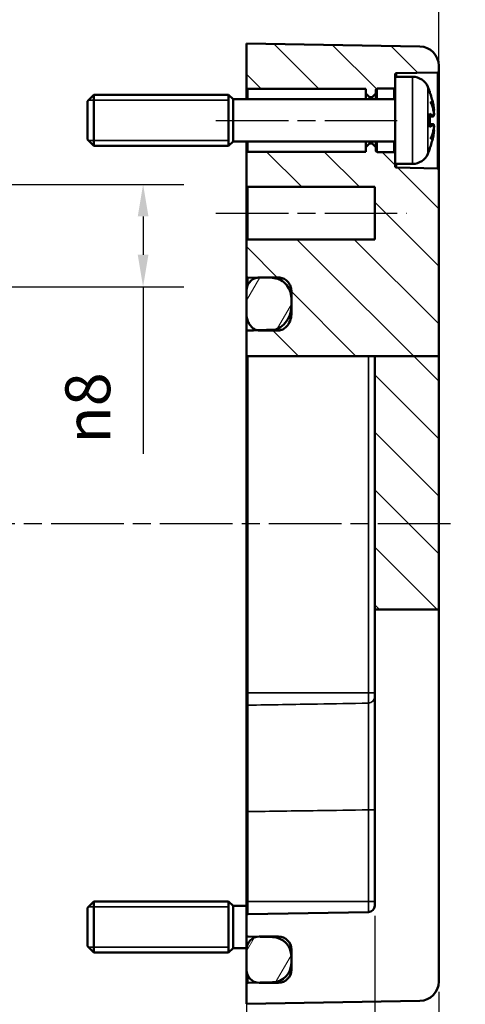
# Model space of a CAD drawing. Units: millimetres. Extents: x 0 to 420, y 0 to 297.
# Drawn here: x 317 to 352, y 145 to 221 of the extents above; entities that cross this region are included whole.
import ezdxf

# ---------------------------------------------------------------- set-up
doc = ezdxf.new("R2010")
doc.units = ezdxf.units.MM
doc.linetypes.add('CHAIN', pattern=[0.3543, 0.2362, -0.0295, 0.0591, -0.0295])
for name, color, linetype, lineweight in [('Bemaßung (ISO)', 7, 'Continuous', 25), ('Mittellinie (ISO)', 7, 'Continuous', 25), ('Schraffur (ISO)', 7, 'Continuous', 18), ('Sichtbar (ISO)', 7, 'Continuous', 50), ('Sichtbar schmal (ISO)', 7, 'Continuous', 35)]:
    doc.layers.add(name, color=color, linetype=linetype, lineweight=lineweight)
doc.styles.add('Notiztext (DIN)', font='isocpeur.ttf')
doc.dimstyles.new('Standard (DIN)', dxfattribs={"dimtxt": 3.5, "dimasz": 2.5, "dimexe": 3.175, "dimexo": 0.8, "dimgap": 0.8, "dimtad": 1, "dimrnd": 1e-08, "dimzin": 0, "dimtxsty": 'Notiztext (DIN)', "dimcen": 0.09, "dimdle": 10, "dimclrd": 256, "dimclre": 256, "dimclrt": 256, "dimadec": 0, "dimazin": 0, "dimtfac": 1, "dimtmove": 0, "dimatfit": 3, "dimfxl": 1, "dimtolj": 1, "dimtzin": 0, "dimlwd": -1, "dimlwe": -1, "dimarcsym": 0})

# ---------------------------------------------------------------- blocks, each defined once
blk = doc.blocks.new('*D22')
at = {"layer": 'Bemaßung (ISO)', "transparency": 16777216}
for p, q in [((345.138, 151.412), (345.138, 126.87)), ((350.138, 145.482), (350.138, 126.87)), ((342.638, 130.045), (340.138, 130.045)), ((345.138, 130.045), (350.138, 130.045)), ((352.638, 130.045), (364.35, 130.045))]:
    blk.add_line(p, q, dxfattribs=at)
for points in [[(342.638, 130.461), (342.638, 129.628), (345.138, 130.045)], [(352.638, 130.461), (352.638, 129.628), (350.138, 130.045)]]:
    blk.add_solid(points, dxfattribs=at)
at = {"layer": 'Defpoints', "color": 0, "transparency": 16777216}
for p in [(345.138, 152.212), (350.138, 146.282), (350.138, 130.045)]:
    blk.add_point(p, dxfattribs=at)
at = {"layer": 'Bemaßung (ISO)', "transparency": 16777216, "insert": (359, 135.045), "char_height": 3.5, "attachment_point": 1, "style": 'Notiztext (DIN)'}
blk.add_mtext('\\A1;(5)', dxfattribs=at)
blk = doc.blocks.new('*D26')
at = {"layer": 'Bemaßung (ISO)', "transparency": 16777216}
for p, q in [((335.138, 151.746), (335.138, 117.655)), ((345.138, 151.412), (345.138, 117.655)), ((337.638, 120.83), (342.638, 120.83))]:
    blk.add_line(p, q, dxfattribs=at)
for points in [[(337.638, 121.247), (337.638, 120.413), (335.138, 120.83)], [(342.638, 121.247), (342.638, 120.413), (345.138, 120.83)]]:
    blk.add_solid(points, dxfattribs=at)
at = {"layer": 'Defpoints', "color": 0, "transparency": 16777216}
for p in [(335.138, 152.546), (345.138, 152.212), (345.138, 120.83)]:
    blk.add_point(p, dxfattribs=at)
at = {"layer": 'Bemaßung (ISO)', "transparency": 16777216, "insert": (338.388, 125.13), "char_height": 3.5, "attachment_point": 1, "style": 'Notiztext (DIN)'}
blk.add_mtext('\\A1;10', dxfattribs=at)
blk = doc.blocks.new('*D27')
at = {"layer": 'Bemaßung (ISO)', "transparency": 16777216}
for p, q in [((345.138, 151.412), (345.138, 99.446)), ((279.138, 149.366), (279.138, 99.446)), ((342.638, 102.621), (281.638, 102.621))]:
    blk.add_line(p, q, dxfattribs=at)
for points in [[(281.638, 103.038), (281.638, 102.205), (279.138, 102.621)], [(342.638, 103.038), (342.638, 102.205), (345.138, 102.621)]]:
    blk.add_solid(points, dxfattribs=at)
at = {"layer": 'Defpoints', "color": 0, "transparency": 16777216}
for p in [(345.138, 152.212), (279.138, 150.166), (279.138, 102.621)]:
    blk.add_point(p, dxfattribs=at)
at = {"layer": 'Bemaßung (ISO)', "transparency": 16777216, "insert": (290.213, 107.621), "char_height": 3.5, "attachment_point": 1, "style": 'Notiztext (DIN)'}
blk.add_mtext('\\A1;46{ (max. Einbauhöhe)}', dxfattribs=at)
blk = doc.blocks.new('*D31')
at = {"layer": 'Bemaßung (ISO)', "transparency": 16777216}
for p, q in [((273.638, 200.346), (273.638, 262.721)), ((350.138, 210.498), (350.138, 262.721)), ((276.138, 259.546), (347.638, 259.546))]:
    blk.add_line(p, q, dxfattribs=at)
for points in [[(276.138, 259.963), (276.138, 259.13), (273.638, 259.546)], [(347.638, 259.963), (347.638, 259.13), (350.138, 259.546)]]:
    blk.add_solid(points, dxfattribs=at)
at = {"layer": 'Defpoints', "color": 0, "transparency": 16777216}
for p in [(350.138, 259.546), (350.138, 209.698), (273.638, 199.546)]:
    blk.add_point(p, dxfattribs=at)
at = {"layer": 'Bemaßung (ISO)', "transparency": 16777216, "insert": (307.95, 264.546), "char_height": 3.5, "attachment_point": 1, "style": 'Notiztext (DIN)'}
blk.add_mtext('\\A1;56,5', dxfattribs=at)
blk = doc.blocks.new('*D33')
at = {"layer": 'Bemaßung (ISO)', "transparency": 16777216}
for p, q in [((315.64, 208.544), (330.247, 208.544)), ((327.072, 206.044), (327.072, 203.048)), ((315.755, 200.548), (330.247, 200.548)), ((327.072, 200.548), (327.072, 187.505))]:
    blk.add_line(p, q, dxfattribs=at)
for points in [[(326.655, 206.044), (327.489, 206.044), (327.072, 208.544)], [(326.655, 203.048), (327.489, 203.048), (327.072, 200.548)]]:
    blk.add_solid(points, dxfattribs=at)
at = {"layer": 'Defpoints', "color": 0, "transparency": 16777216}
for p in [(314.84, 208.544), (314.955, 200.548), (327.072, 200.548)]:
    blk.add_point(p, dxfattribs=at)
at = {"layer": 'Bemaßung (ISO)', "transparency": 16777216, "insert": (321.006, 188.305), "char_height": 3.5, "attachment_point": 1, "rotation": 90, "style": 'Notiztext (DIN)'}
blk.add_mtext('\\A1;{\\fAIGDT|b0|i0;\\H3.5000;n\\fISOCPEUR|b0|i0;\\H3.5000;}8', dxfattribs=at)

msp = doc.modelspace()

# ---------------------------------------------------------------- hatches: boundary and pattern name
at = {"layer": 'Schraffur (ISO)'}
h = msp.add_hatch(dxfattribs=at)
h.set_pattern_fill('ANSI31', color=256, scale=25.4, angle=90.00021, style=0)
h.set_pattern_definition([(135.0002, (0, 0), (-2.245056, -2.245072), [])])
edge = h.paths.add_edge_path()
edge.add_line((346.738, 216.946), (346.738, 216.145))
edge.add_ellipse((346.638, 216.145), major_axis=(0.0017, -0.1), ratio=1, start_angle=0, end_angle=89, ccw=False)
edge.add_line((346.64, 216.045), (345.336, 216.022))
edge.add_ellipse((345.338, 215.922), major_axis=(-0.1, 0), ratio=1, start_angle=271, end_angle=360)
edge.add_line((345.238, 215.922), (345.238, 215.646))
edge.add_line((345.238, 215.646), (344.938, 215.346))
edge.add_line((344.938, 215.346), (344.738, 215.346))
edge.add_line((344.738, 215.346), (344.438, 215.646))
edge.add_line((344.438, 215.646), (344.438, 215.996))
edge.add_line((344.438, 215.996), (335.238, 215.996))
edge.add_ellipse((335.238, 216.096), major_axis=(-0.1, 0), ratio=1, start_angle=0, end_angle=90, ccw=False)
edge.add_line((335.138, 216.096), (335.138, 219.546))
edge.add_line((335.138, 219.546), (348.664, 219.31))
edge.add_ellipse((348.638, 217.81), major_axis=(1.5, 0), ratio=1, start_angle=0, end_angle=89, ccw=False)
edge.add_line((350.138, 217.81), (350.138, 217.395))
edge.add_ellipse((350.038, 217.395), major_axis=(0.0017, -0.1), ratio=1, start_angle=0, end_angle=89, ccw=False)
edge.add_line((350.04, 217.295), (346.836, 217.239))
edge.add_ellipse((346.838, 217.139), major_axis=(-0.1, 0), ratio=1, start_angle=271, end_angle=360)
edge.add_line((346.738, 217.139), (346.738, 216.946))
edge = h.paths.add_edge_path()
edge.add_line((346.738, 210.948), (346.738, 210.146))
edge.add_line((346.738, 210.146), (346.738, 209.954))
edge.add_ellipse((346.838, 209.954), major_axis=(-0.0017, -0.1), ratio=1, start_angle=271, end_angle=360)
edge.add_line((346.836, 209.854), (350.04, 209.798))
edge.add_ellipse((350.038, 209.698), major_axis=(0.1, 0), ratio=1, start_angle=0, end_angle=89, ccw=False)
edge.add_line((350.138, 209.698), (350.138, 195.14))
edge.add_line((350.138, 195.14), (345.138, 195.14))
edge.add_line((345.138, 195.14), (344.647, 195.14))
edge.add_line((344.647, 195.14), (335.236, 195.14))
edge.add_line((335.236, 195.14), (335.138, 195.14))
edge.add_line((335.138, 195.14), (335.138, 196.987))
edge.add_spline(control_points=[(335.138, 196.987), (335.138, 197.009), (335.141, 197.034), (335.153, 197.07), (335.162, 197.088), (335.181, 197.111), (335.193, 197.122), (335.214, 197.133), (335.226, 197.136), (335.236, 197.136)], knot_values=[0.000173, 0.000173, 0.000173, 0.000173, 0.006493, 0.006493, 0.011567, 0.011567, 0.015546, 0.015546, 0.018626, 0.018626, 0.018626, 0.018626], degree=3, periodic=0)
edge.add_line((335.236, 197.136), (335.968, 197.155))
edge.add_spline(control_points=[(335.968, 197.155), (336.561, 197.17), (337.164, 197.185)], knot_values=[0, 0, 0, 0.119041, 0.119041, 0.119041], weights=[1.000018, 1.000024, 1], degree=2, periodic=0)
edge.add_spline(control_points=[(337.164, 197.185), (337.327, 197.189), (337.511, 197.241), (337.836, 197.407), (338.022, 197.565), (338.3, 197.893), (338.434, 198.128), (338.589, 198.55), (338.638, 198.813), (338.638, 199.036)], knot_values=[0.232999, 0.232999, 0.232999, 0.232999, 0.281236, 0.281236, 0.342357, 0.342357, 0.410092, 0.410092, 0.47702, 0.47702, 0.47702, 0.47702], degree=3, periodic=0)
edge.add_line((338.638, 199.036), (338.638, 199.626))
edge.add_spline(control_points=[(338.638, 199.626), (338.638, 199.833), (338.593, 200.077), (338.444, 200.45), (338.319, 200.647), (338.054, 200.92), (337.87, 201.048), (337.54, 201.189), (337.339, 201.233), (337.164, 201.236)], knot_values=[0.002597, 0.002597, 0.002597, 0.002597, 0.06462, 0.06462, 0.122993, 0.122993, 0.178892, 0.178892, 0.230695, 0.230695, 0.230695, 0.230695], degree=3, periodic=0)
edge.add_line((337.164, 201.236), (335.968, 201.258))
edge.add_line((335.968, 201.258), (335.236, 201.271))
edge.add_spline(control_points=[(335.236, 201.271), (335.224, 201.271), (335.211, 201.274), (335.189, 201.284), (335.176, 201.292), (335.159, 201.311), (335.15, 201.324), (335.141, 201.348), (335.138, 201.363), (335.138, 201.377)], knot_values=[0.015191, 0.015191, 0.015191, 0.015191, 0.018659, 0.018659, 0.022399, 0.022399, 0.02626, 0.02626, 0.030219, 0.030219, 0.030219, 0.030219], degree=3, periodic=0)
edge.add_line((335.138, 201.377), (335.138, 204.133))
edge.add_spline(control_points=[(335.138, 204.133), (335.138, 204.148), (335.141, 204.166), (335.151, 204.194), (335.16, 204.209), (335.178, 204.229), (335.19, 204.238), (335.212, 204.249), (335.226, 204.252), (335.238, 204.252)], knot_values=[-0.032326, -0.032326, -0.032326, -0.032326, -0.027714, -0.027714, -0.023442, -0.023442, -0.019599, -0.019599, -0.016103, -0.016103, -0.016103, -0.016103], degree=3, periodic=0)
edge.add_line((335.238, 204.252), (345.138, 204.252))
edge.add_line((345.138, 204.252), (345.138, 208.341))
edge.add_line((345.138, 208.341), (335.238, 208.341))
edge.add_spline(control_points=[(335.238, 208.341), (335.226, 208.341), (335.212, 208.344), (335.19, 208.354), (335.178, 208.363), (335.16, 208.384), (335.151, 208.398), (335.141, 208.426), (335.138, 208.444), (335.138, 208.46)], knot_values=[0.016103, 0.016103, 0.016103, 0.016103, 0.019599, 0.019599, 0.023442, 0.023442, 0.027714, 0.027714, 0.032326, 0.032326, 0.032326, 0.032326], degree=3, periodic=0)
edge.add_line((335.138, 208.46), (335.138, 210.996))
edge.add_ellipse((335.238, 210.996), major_axis=(0, 0.1), ratio=1, start_angle=0, end_angle=90, ccw=False)
edge.add_line((335.238, 211.096), (344.438, 211.096))
edge.add_line((344.438, 211.096), (344.438, 211.446))
edge.add_line((344.438, 211.446), (344.738, 211.746))
edge.add_line((344.738, 211.746), (344.938, 211.746))
edge.add_line((344.938, 211.746), (345.238, 211.446))
edge.add_line((345.238, 211.446), (345.238, 211.171))
edge.add_ellipse((345.338, 211.171), major_axis=(-0.0017, -0.1), ratio=1, start_angle=271, end_angle=360)
edge.add_line((345.336, 211.071), (346.64, 211.048))
edge.add_ellipse((346.638, 210.948), major_axis=(0.1, 0), ratio=1, start_angle=0, end_angle=89, ccw=False)
h.paths.add_polyline_path([(350.138, 175.338), (350.138, 195.14), (345.138, 195.14), (345.138, 175.338)])
h = msp.add_hatch(dxfattribs=at)
h.set_pattern_fill('ANSI31', color=256, scale=25.4, angle=14.99998, style=0)
h.set_pattern_definition([(60, (0, 0), (-2.74963, 1.5875), [])])
edge = h.paths.add_edge_path()
edge.add_spline(control_points=[(336.138, 201.273), (336.081, 201.273), (336.024, 201.268), (335.968, 201.258)], knot_values=[-0.163172, -0.163172, -0.163172, -0.163172, -0.145999, -0.145999, -0.145999, -0.145999], degree=3, periodic=0)
edge.add_spline(control_points=[(335.968, 201.258), (335.906, 201.246), (335.844, 201.229), (335.663, 201.157), (335.552, 201.084), (335.358, 200.894), (335.279, 200.776), (335.167, 200.507), (335.138, 200.358), (335.138, 200.208)], knot_values=[-0.145999, -0.145999, -0.145999, -0.145999, -0.126762, -0.126762, -0.087289, -0.087289, -0.045011, -0.045011, 0, 0, 0, 0], degree=3, periodic=0)
edge.add_line((335.138, 200.208), (335.138, 198.418))
edge.add_spline(control_points=[(335.138, 198.418), (335.138, 198.293), (335.155, 198.168), (335.219, 197.926), (335.266, 197.808), (335.399, 197.57), (335.492, 197.45), (335.684, 197.283), (335.775, 197.224), (335.905, 197.173), (335.936, 197.163), (335.968, 197.155)], knot_values=[-0.178063, -0.178063, -0.178063, -0.178063, -0.140771, -0.140771, -0.103408, -0.103408, -0.059235, -0.059235, -0.027238, -0.027238, -0.017291, -0.017291, -0.017291, -0.017291], degree=3, periodic=0)
edge.add_spline(control_points=[(335.968, 197.155), (336.023, 197.141), (336.08, 197.134), (336.138, 197.134)], knot_values=[-0.017291, -0.017291, -0.017291, -0.017291, 0, 0, 0, 0], degree=3, periodic=0)
edge.add_line((336.138, 197.134), (337.638, 197.134))
edge.add_spline(control_points=[(337.638, 197.134), (337.693, 197.134), (337.748, 197.14), (337.857, 197.167), (337.91, 197.186), (338.067, 197.262), (338.162, 197.336), (338.364, 197.546), (338.465, 197.703), (338.602, 198.051), (338.638, 198.235), (338.638, 198.418)], knot_values=[-0.188512, -0.188512, -0.188512, -0.188512, -0.170133, -0.170133, -0.151404, -0.151404, -0.112257, -0.112257, -0.055016, -0.055016, 0, 0, 0, 0], degree=3, periodic=0)
edge.add_line((338.638, 198.418), (338.638, 199.036))
edge.add_line((338.638, 199.036), (338.638, 199.626))
edge.add_line((338.638, 199.626), (338.638, 200.208))
edge.add_spline(control_points=[(338.638, 200.208), (338.638, 200.288), (338.63, 200.367), (338.597, 200.521), (338.573, 200.595), (338.487, 200.79), (338.411, 200.901), (338.223, 201.083), (338.117, 201.154), (337.884, 201.249), (337.762, 201.273), (337.638, 201.273)], knot_values=[-0.162573, -0.162573, -0.162573, -0.162573, -0.138888, -0.138888, -0.115447, -0.115447, -0.075283, -0.075283, -0.037189, -0.037189, 0, 0, 0, 0], degree=3, periodic=0)
edge.add_line((337.638, 201.273), (336.138, 201.273))
edge = h.paths.add_edge_path()
edge.add_line((338.638, 147.196), (338.638, 147.731))
edge.add_line((338.638, 147.731), (338.638, 148.261))
edge.add_line((338.638, 148.261), (338.638, 148.796))
edge.add_ellipse((337.638, 148.796), major_axis=(1, 0), ratio=1, start_angle=0, end_angle=5.73917)
edge.add_ellipse((337.638, 148.796), major_axis=(0.995, 0.1), ratio=1, start_angle=0, end_angle=84.26083)
edge.add_line((337.638, 149.796), (336.138, 149.796))
edge.add_ellipse((336.138, 148.796), major_axis=(0, 1), ratio=1, start_angle=0, end_angle=9.76692)
edge.add_ellipse((336.138, 148.796), major_axis=(-0.17, 0.986), ratio=1, start_angle=0, end_angle=80.23308)
edge.add_line((335.138, 148.796), (335.138, 147.196))
edge.add_ellipse((336.138, 147.196), major_axis=(-1, 0), ratio=1, start_angle=0, end_angle=80.23308)
edge.add_ellipse((336.138, 147.196), major_axis=(-0.17, -0.986), ratio=1, start_angle=0, end_angle=9.76692)
edge.add_line((336.138, 146.196), (337.638, 146.196))
edge.add_ellipse((337.638, 147.196), major_axis=(0, -1), ratio=1, start_angle=0, end_angle=90)

# ---------------------------------------------------------------- linework, layer by layer
at = {"layer": 'Mittellinie (ISO)', "linetype": 'CHAIN', "ltscale": 23.990969}
for p, q in [((332.738, 213.546), (346.938, 213.546)), ((332.738, 206.296), (347.638, 206.296)), ((351.057, 182.046), (273.112, 182.046))]:
    msp.add_line(p, q, dxfattribs=at)
at = {"layer": 'Sichtbar (ISO)'}
for p, q in [((335.138, 219.546), (335.138, 216.096)), ((335.138, 219.546), (348.664, 219.31)), ((350.138, 217.395), (350.138, 217.81)), ((346.738, 216.946), (346.738, 217.139)), ((346.738, 216.946), (346.738, 210.146)), ((348.095, 216.946), (346.738, 216.946)), ((346.836, 217.239), (350.04, 217.295)), ((350.138, 209.698), (350.138, 217.395)), ((335.138, 216.096), (335.138, 215.196)), ((322.738, 215.046), (323.238, 215.546)), ((323.238, 215.546), (323.238, 211.546)), ((333.738, 215.546), (323.238, 215.546)), ((333.738, 215.546), (333.738, 211.546)), ((334.088, 215.196), (333.738, 215.546)), ((333.738, 215.546), (333.738, 211.546)), ((335.238, 215.996), (344.438, 215.996)), ((344.438, 215.996), (344.438, 215.646)), ((344.438, 215.646), (344.738, 215.346)), ((344.438, 215.646), (344.438, 215.196)), ((344.738, 215.346), (344.938, 215.346)), ((344.738, 215.196), (344.738, 215.346)), ((344.938, 215.346), (345.238, 215.646)), ((344.938, 215.346), (344.938, 215.196)), ((345.238, 215.646), (345.238, 215.922)), ((345.238, 215.196), (345.238, 215.646)), ((345.336, 216.022), (346.64, 216.045)), ((349.442, 215.717), (349.442, 215.742)), ((322.738, 212.046), (322.738, 215.046)), ((334.088, 211.896), (334.088, 215.196)), ((346.738, 215.196), (334.088, 215.196)), ((349.442, 213.063), (349.442, 214.03)), ((349.699, 213.851), (349.442, 213.828)), ((349.699, 213.242), (349.442, 213.264)), ((322.738, 212.046), (323.238, 211.546)), ((333.738, 211.546), (323.238, 211.546)), ((334.088, 211.896), (333.738, 211.546)), ((346.738, 211.896), (334.088, 211.896)), ((335.138, 211.896), (335.138, 210.996)), ((344.438, 211.896), (344.438, 211.446)), ((344.738, 211.746), (344.438, 211.446)), ((344.738, 211.746), (344.738, 211.896)), ((344.938, 211.746), (344.738, 211.746)), ((344.938, 211.896), (344.938, 211.746)), ((345.238, 211.446), (344.938, 211.746)), ((345.238, 211.446), (345.238, 211.896)), ((335.138, 210.996), (335.138, 208.46)), ((344.438, 211.096), (335.238, 211.096)), ((344.438, 211.446), (344.438, 211.096)), ((345.238, 211.171), (345.238, 211.446)), ((346.64, 211.048), (345.336, 211.071)), ((349.442, 211.351), (349.442, 211.375)), ((346.738, 209.954), (346.738, 210.146)), ((348.095, 210.146), (346.738, 210.146)), ((350.04, 209.798), (346.836, 209.854)), ((350.138, 195.14), (350.138, 209.698)), ((335.138, 208.46), (335.138, 204.133)), ((335.238, 208.341), (345.138, 208.341)), ((345.138, 208.341), (345.138, 204.252)), ((335.138, 204.133), (335.138, 201.377)), ((345.138, 204.252), (335.238, 204.252)), ((335.138, 201.377), (335.138, 200.208)), ((335.236, 201.271), (337.164, 201.236)), ((337.638, 201.273), (336.138, 201.273)), ((335.138, 200.208), (335.138, 198.418)), ((338.638, 198.418), (338.638, 200.208)), ((338.638, 199.626), (338.638, 199.036)), ((335.138, 196.987), (335.138, 198.418)), ((335.138, 196.987), (335.138, 195.14)), ((336.138, 197.134), (337.638, 197.134)), ((335.236, 195.14), (335.138, 195.14)), ((335.138, 195.14), (335.138, 168.846)), ((335.236, 195.14), (344.647, 195.14)), ((344.647, 195.14), (345.138, 195.14)), ((350.138, 195.14), (345.138, 195.14)), ((345.138, 195.14), (345.138, 175.338)), ((350.138, 175.338), (350.138, 195.14)), ((350.138, 175.338), (345.138, 175.338)), ((345.138, 175.338), (345.138, 152.212)), ((350.138, 146.282), (350.138, 175.338)), ((335.138, 168.846), (335.138, 167.773)), ((335.138, 159.562), (335.138, 152.546)), ((322.738, 152.046), (323.238, 152.546)), ((323.238, 152.546), (323.238, 148.546)), ((333.738, 152.546), (323.238, 152.546)), ((333.738, 152.546), (333.738, 148.546)), ((334.088, 152.196), (333.738, 152.546)), ((333.738, 152.546), (333.738, 148.546)), ((335.138, 152.546), (335.138, 151.448)), ((322.738, 149.046), (322.738, 152.046)), ((334.088, 148.896), (334.088, 152.196)), ((335.138, 152.196), (334.088, 152.196)), ((344.647, 151.712), (335.236, 151.548)), ((335.138, 151.448), (335.138, 149.895)), ((335.138, 148.796), (335.138, 149.895)), ((335.236, 149.795), (337.164, 149.761)), ((337.638, 149.796), (336.138, 149.796)), ((322.738, 149.046), (323.238, 148.546)), ((333.738, 148.546), (323.238, 148.546)), ((334.088, 148.896), (333.738, 148.546)), ((335.138, 148.896), (334.088, 148.896)), ((335.138, 148.796), (335.138, 147.196)), ((338.638, 147.196), (338.638, 148.796)), ((338.638, 148.261), (338.638, 147.731)), ((335.138, 147.196), (335.138, 146.098)), ((337.164, 146.232), (335.236, 146.198)), ((336.138, 146.196), (337.638, 146.196)), ((335.138, 146.098), (335.138, 144.546)), ((335.138, 144.546), (348.664, 144.782))]:
    msp.add_line(p, q, dxfattribs=at)
for centre, radius, start, end in [((348.638, 217.81), 1.5, 0, 89), ((346.838, 217.139), 0.1, 91, 180), ((348.095, 215.646), 1.3, 23.81884, 90), ((350.038, 217.395), 0.1, 271, 0), ((335.238, 216.096), 0.1, 180, 270), ((346.638, 216.145), 0.1, 271, 0), ((343.338, 213.546), 6.5, 20.41434, 23.81884), ((345.338, 215.922), 0.1, 91, 180), ((349.236, 215.742), 0.206, 0, 20.41434), ((335.238, 210.996), 0.1, 90, 180), ((345.338, 211.171), 0.1, 180, 269), ((346.638, 210.948), 0.1, 0, 89), ((348.095, 211.446), 1.3, 270, 336.18116), ((343.338, 213.546), 6.5, 336.18116, 339.58566), ((349.236, 211.351), 0.206, 339.58566, 0), ((346.838, 209.954), 0.1, 180, 269), ((350.038, 209.698), 0.1, 0, 89), ((335.238, 151.448), 0.1, 91, 180), ((344.638, 152.212), 0.5, 271, 0), ((335.238, 149.895), 0.1, 180, 269), ((336.138, 148.796), 1, 90, 180), ((337.138, 148.261), 1.5, 0, 89), ((337.638, 148.796), 1, 0, 90), ((337.138, 147.731), 1.5, 271, 0), ((336.138, 147.196), 1, 180, 270), ((337.638, 147.196), 1, 270, 0), ((335.238, 146.098), 0.1, 91, 180), ((348.638, 146.282), 1.5, 271, 0)]:
    msp.add_arc(centre, radius, start, end, dxfattribs=at)
for points, knots in [([(349.43, 215.752), (349.43, 215.751), (349.43, 215.75), (349.431, 215.748), (349.432, 215.746), (349.432, 215.745)], [-0.0002132958, -0.0002132958, -0.0002132958, -0.0002132958, 0, 0, 0.0006918251, 0.0006918251, 0.0006918251, 0.0006918251]), ([(349.432, 215.745), (349.459, 215.673), (349.485, 215.6), (349.533, 215.454), (349.556, 215.381), (349.599, 215.233), (349.62, 215.159), (349.658, 215.01), (349.675, 214.936), (349.708, 214.786), (349.722, 214.71), (349.736, 214.635)], [2.7865991, 2.7865991, 2.7865991, 2.7865991, 2.8224727, 2.8224727, 2.8583462, 2.8583462, 2.8942197, 2.8942197, 2.9300932, 2.9300932, 2.9659667, 2.9659667, 2.9659667, 2.9659667]), ([(349.497, 215.015), (349.498, 215.014), (349.498, 215.012), (349.509, 214.99), (349.518, 214.97), (349.525, 214.95)], [-0.02418649, -0.02418649, -0.02418649, -0.02418649, -0.023842338, -0.023842338, -0.019459182, -0.019459182, -0.019459182, -0.019459182]), ([(349.764, 214.13), (349.754, 214.185), (349.742, 214.24), (349.717, 214.35), (349.704, 214.405), (349.674, 214.514), (349.658, 214.569), (349.624, 214.678), (349.606, 214.733), (349.567, 214.842), (349.547, 214.896), (349.525, 214.95)], [3.2892375, 3.2892375, 3.2892375, 3.2892375, 3.3221857, 3.3221857, 3.355134, 3.355134, 3.3880822, 3.3880822, 3.4210305, 3.4210305, 3.4539787, 3.4539787, 3.4539787, 3.4539787]), ([(349.736, 214.635), (349.741, 214.607), (349.746, 214.577), (349.754, 214.52), (349.758, 214.493), (349.764, 214.441), (349.766, 214.417), (349.768, 214.376), (349.768, 214.358), (349.767, 214.336), (349.767, 214.329), (349.764, 214.318), (349.764, 214.314), (349.76, 214.305), (349.758, 214.299), (349.752, 214.292)], [0.33066874, 0.33066874, 0.33066874, 0.33066874, 0.33921236, 0.33921236, 0.34775598, 0.34775598, 0.35629961, 0.35629961, 0.36484323, 0.36484323, 0.36911504, 0.36911504, 0.37125095, 0.37125095, 0.37338685, 0.37338685, 0.37338685, 0.37338685]), ([(349.442, 214.03), (349.442, 214.042), (349.439, 214.057), (349.43, 214.072), (349.43, 214.072), (349.43, 214.073)], [0.065171537, 0.065171537, 0.065171537, 0.065171537, 0.074276745, 0.074276745, 0.074521763, 0.074521763, 0.074521763, 0.074521763]), ([(349.764, 214.129), (349.766, 214.104), (349.767, 214.079), (349.768, 214.032), (349.768, 214.01), (349.766, 213.97), (349.765, 213.951), (349.76, 213.919), (349.757, 213.906), (349.748, 213.885), (349.744, 213.877), (349.731, 213.863), (349.722, 213.857), (349.707, 213.852), (349.703, 213.851), (349.699, 213.851)], [0.12378045, 0.12378045, 0.12378045, 0.12378045, 0.13118944, 0.13118944, 0.13859844, 0.13859844, 0.14600744, 0.14600744, 0.15341644, 0.15341644, 0.15712094, 0.15712094, 0.15988608, 0.15988608, 0.16082544, 0.16082544, 0.16082544, 0.16082544]), ([(349.764, 214.332), (349.764, 214.332), (349.764, 214.332), (349.764, 214.326), (349.764, 214.319), (349.761, 214.308), (349.759, 214.302), (349.752, 214.292), (349.748, 214.287), (349.74, 214.281), (349.737, 214.28), (349.734, 214.278)], [-0.000040907, -0.000040907, -0.000040907, -0.000040907, 0, 0, 0.001869145, 0.001869145, 0.003698934, 0.003698934, 0.005642101, 0.005642101, 0.006686471, 0.006686471, 0.006686471, 0.006686471]), ([(349.75, 213.889), (349.755, 213.899), (349.757, 213.909), (349.763, 213.934), (349.765, 213.951), (349.768, 213.988), (349.768, 214.009), (349.768, 214.054), (349.767, 214.079), (349.765, 214.112), (349.765, 214.121), (349.764, 214.129)], [0.34210292, 0.34210292, 0.34210292, 0.34210292, 0.34745368, 0.34745368, 0.35486268, 0.35486268, 0.36227168, 0.36227168, 0.36968068, 0.36968068, 0.37222266, 0.37222266, 0.37222266, 0.37222266]), ([(349.764, 214.13), (349.764, 214.129), (349.764, 214.129), (349.764, 214.128), (349.764, 214.128), (349.764, 214.128)], [0.0066705457, 0.0066705457, 0.0066705457, 0.0066705457, 0.0074647014, 0.0074647014, 0.0075054884, 0.0075054884, 0.0075054884, 0.0075054884]), ([(349.43, 213.02), (349.43, 213.02), (349.43, 213.021), (349.439, 213.036), (349.442, 213.05), (349.442, 213.063)], [-0.000213151, -0.000213151, -0.000213151, -0.000213151, 0, 0, 0.007927647, 0.007927647, 0.007927647, 0.007927647]), ([(349.699, 213.242), (349.706, 213.241), (349.714, 213.239), (349.726, 213.233), (349.732, 213.228), (349.741, 213.218), (349.745, 213.213), (349.754, 213.196), (349.757, 213.185), (349.763, 213.158), (349.765, 213.142), (349.768, 213.104), (349.768, 213.083), (349.768, 213.038), (349.767, 213.014), (349.765, 212.98), (349.765, 212.972), (349.764, 212.963)], [0.1698433, 0.1698433, 0.1698433, 0.1698433, 0.17154522, 0.17154522, 0.17344932, 0.17344932, 0.17615033, 0.17615033, 0.18211931, 0.18211931, 0.18952831, 0.18952831, 0.19693731, 0.19693731, 0.20434631, 0.20434631, 0.20688829, 0.20688829, 0.20688829, 0.20688829]), ([(349.736, 212.458), (349.722, 212.382), (349.708, 212.307), (349.675, 212.157), (349.658, 212.082), (349.62, 211.933), (349.599, 211.859), (349.556, 211.712), (349.533, 211.638), (349.485, 211.493), (349.459, 211.42), (349.432, 211.348)], [3.3172186, 3.3172186, 3.3172186, 3.3172186, 3.3530921, 3.3530921, 3.3889656, 3.3889656, 3.4248391, 3.4248391, 3.4607126, 3.4607126, 3.4965862, 3.4965862, 3.4965862, 3.4965862]), ([(349.525, 212.143), (349.547, 212.197), (349.567, 212.251), (349.606, 212.36), (349.624, 212.414), (349.658, 212.524), (349.674, 212.578), (349.704, 212.688), (349.717, 212.743), (349.742, 212.853), (349.754, 212.908), (349.764, 212.963)], [2.8292066, 2.8292066, 2.8292066, 2.8292066, 2.8621548, 2.8621548, 2.8951031, 2.8951031, 2.9280513, 2.9280513, 2.9609996, 2.9609996, 2.9939478, 2.9939478, 2.9939478, 2.9939478]), ([(349.734, 212.814), (349.737, 212.813), (349.74, 212.811), (349.748, 212.805), (349.752, 212.801), (349.759, 212.79), (349.761, 212.785), (349.764, 212.773), (349.764, 212.767), (349.764, 212.761), (349.764, 212.761), (349.764, 212.761)], [0.000797823, 0.000797823, 0.000797823, 0.000797823, 0.001839132, 0.001839132, 0.003776606, 0.003776606, 0.005601033, 0.005601033, 0.007464701, 0.007464701, 0.007505488, 0.007505488, 0.007505488, 0.007505488]), ([(349.752, 212.8), (349.755, 212.796), (349.758, 212.792), (349.762, 212.784), (349.763, 212.78), (349.767, 212.767), (349.767, 212.759), (349.768, 212.735), (349.768, 212.718), (349.766, 212.677), (349.764, 212.654), (349.758, 212.602), (349.754, 212.574), (349.746, 212.518), (349.741, 212.488), (349.736, 212.459), (349.736, 212.458), (349.736, 212.458)], [0.12261626, 0.12261626, 0.12261626, 0.12261626, 0.12390916, 0.12390916, 0.12589135, 0.12589135, 0.13094572, 0.13094572, 0.13948934, 0.13948934, 0.14803297, 0.14803297, 0.15657659, 0.15657659, 0.16512021, 0.16512021, 0.16533437, 0.16533437, 0.16533437, 0.16533437]), ([(349.764, 212.965), (349.764, 212.965), (349.764, 212.965), (349.764, 212.964), (349.764, 212.963), (349.764, 212.963)], [-0.0000409068, -0.0000409068, -0.0000409068, -0.0000409068, 0, 0, 0.0007964895, 0.0007964895, 0.0007964895, 0.0007964895]), ([(349.497, 212.077), (349.498, 212.079), (349.498, 212.08), (349.509, 212.103), (349.518, 212.123), (349.525, 212.143)], [-0.02418649, -0.02418649, -0.02418649, -0.02418649, -0.023842338, -0.023842338, -0.019459182, -0.019459182, -0.019459182, -0.019459182]), ([(349.432, 211.348), (349.432, 211.346), (349.431, 211.344), (349.43, 211.342), (349.43, 211.342), (349.43, 211.341)], [0.073482499, 0.073482499, 0.073482499, 0.073482499, 0.074277719, 0.074277719, 0.074522912, 0.074522912, 0.074522912, 0.074522912]), ([(335.138, 208.46), (335.138, 208.444), (335.141, 208.426), (335.151, 208.398), (335.16, 208.384), (335.178, 208.363), (335.19, 208.354), (335.212, 208.344), (335.226, 208.341), (335.238, 208.341)], [0.01610252, 0.01610252, 0.01610252, 0.01610252, 0.02071387, 0.02071387, 0.02498593, 0.02498593, 0.02882924, 0.02882924, 0.03232573, 0.03232573, 0.03232573, 0.03232573]), ([(335.238, 204.252), (335.226, 204.252), (335.212, 204.249), (335.19, 204.238), (335.178, 204.229), (335.16, 204.209), (335.151, 204.194), (335.141, 204.166), (335.138, 204.148), (335.138, 204.133)], [-0.03232573, -0.03232573, -0.03232573, -0.03232573, -0.02882924, -0.02882924, -0.02498593, -0.02498593, -0.02071387, -0.02071387, -0.01610252, -0.01610252, -0.01610252, -0.01610252]), ([(335.138, 201.377), (335.138, 201.363), (335.141, 201.348), (335.15, 201.324), (335.159, 201.311), (335.176, 201.292), (335.189, 201.284), (335.211, 201.274), (335.224, 201.271), (335.236, 201.271)], [0.01519064, 0.01519064, 0.01519064, 0.01519064, 0.01914968, 0.01914968, 0.02301058, 0.02301058, 0.02675108, 0.02675108, 0.03021929, 0.03021929, 0.03021929, 0.03021929]), ([(336.138, 201.273), (336.017, 201.273), (335.897, 201.25), (335.663, 201.157), (335.552, 201.084), (335.358, 200.894), (335.279, 200.776), (335.167, 200.507), (335.138, 200.358), (335.138, 200.208)], [-0.163172, -0.163172, -0.163172, -0.163172, -0.1267623, -0.1267623, -0.0872885, -0.0872885, -0.0450113, -0.0450113, 0, 0, 0, 0]), ([(337.164, 201.236), (337.339, 201.233), (337.54, 201.189), (337.87, 201.048), (338.054, 200.92), (338.319, 200.647), (338.444, 200.45), (338.593, 200.077), (338.638, 199.833), (338.638, 199.626)], [0.0025968, 0.0025968, 0.0025968, 0.0025968, 0.0544001, 0.0544001, 0.1102987, 0.1102987, 0.1686717, 0.1686717, 0.2306951, 0.2306951, 0.2306951, 0.2306951]), ([(338.638, 200.208), (338.638, 200.288), (338.63, 200.367), (338.597, 200.521), (338.573, 200.595), (338.487, 200.79), (338.411, 200.901), (338.223, 201.083), (338.117, 201.154), (337.884, 201.249), (337.762, 201.273), (337.638, 201.273)], [-0.1625728, -0.1625728, -0.1625728, -0.1625728, -0.1388877, -0.1388877, -0.1154472, -0.1154472, -0.075283, -0.075283, -0.0371887, -0.0371887, 0, 0, 0, 0]), ([(335.138, 198.418), (335.138, 198.293), (335.155, 198.168), (335.219, 197.926), (335.266, 197.808), (335.399, 197.57), (335.492, 197.45), (335.684, 197.283), (335.775, 197.224), (335.959, 197.152), (336.047, 197.134), (336.138, 197.134)], [-0.1780628, -0.1780628, -0.1780628, -0.1780628, -0.1407707, -0.1407707, -0.103408, -0.103408, -0.0592348, -0.0592348, -0.0272375, -0.0272375, 0, 0, 0, 0]), ([(338.638, 199.036), (338.638, 198.813), (338.589, 198.55), (338.434, 198.128), (338.3, 197.893), (338.022, 197.565), (337.836, 197.407), (337.511, 197.241), (337.327, 197.189), (337.164, 197.185)], [0.2329989, 0.2329989, 0.2329989, 0.2329989, 0.2999268, 0.2999268, 0.3676623, 0.3676623, 0.4287825, 0.4287825, 0.4770201, 0.4770201, 0.4770201, 0.4770201]), ([(337.638, 197.134), (337.693, 197.134), (337.748, 197.14), (337.857, 197.167), (337.91, 197.186), (338.067, 197.262), (338.162, 197.336), (338.364, 197.546), (338.465, 197.703), (338.602, 198.051), (338.638, 198.235), (338.638, 198.418)], [-0.1885117, -0.1885117, -0.1885117, -0.1885117, -0.1701331, -0.1701331, -0.151404, -0.151404, -0.1122574, -0.1122574, -0.0550165, -0.0550165, 0, 0, 0, 0]), ([(335.236, 197.136), (335.226, 197.136), (335.214, 197.133), (335.193, 197.122), (335.181, 197.111), (335.162, 197.088), (335.153, 197.07), (335.141, 197.034), (335.138, 197.009), (335.138, 196.987)], [0.00017309, 0.00017309, 0.00017309, 0.00017309, 0.00325341, 0.00325341, 0.00723248, 0.00723248, 0.01230626, 0.01230626, 0.01862607, 0.01862607, 0.01862607, 0.01862607]), ([(335.138, 167.773), (335.138, 167.659), (335.138, 167.492), (335.138, 166.929), (335.138, 166.462), (335.138, 165.384), (335.138, 164.799), (335.138, 163.186), (335.138, 162.066), (335.138, 160.46), (335.138, 160.01), (335.138, 159.562)], [0, 0, 0, 0, 0.16255, 0.16255, 0.422629, 0.422629, 0.650098, 0.650098, 1.001125, 1.001125, 1.13551, 1.13551, 1.13551, 1.13551])]:
    msp.add_open_spline(points, degree=3, knots=knots, dxfattribs=at)
msp.add_rational_spline([(337.164, 197.185), (336.188, 197.16), (335.236, 197.136)], [1, 1.0000386314, 1], degree=2, dxfattribs=at)
at = {"layer": 'Sichtbar schmal (ISO)'}
for p, q in [((346.836, 216.946), (346.836, 217.239)), ((348.095, 210.146), (348.095, 216.946)), ((350.04, 217.295), (350.04, 209.798)), ((349.284, 216.171), (349.284, 210.921)), ((335.238, 215.196), (335.238, 215.996)), ((345.336, 215.196), (345.336, 216.022)), ((346.64, 216.045), (346.64, 215.196)), ((349.43, 215.814), (349.43, 215.752)), ((333.738, 215.128), (322.82, 215.128)), ((349.43, 214.073), (349.43, 213.02)), ((349.691, 213.854), (349.442, 213.833)), ((349.691, 213.238), (349.442, 213.259)), ((322.82, 211.964), (333.738, 211.964)), ((335.238, 211.096), (335.238, 211.896)), ((345.336, 211.071), (345.336, 211.896)), ((346.64, 211.896), (346.64, 211.048)), ((349.43, 211.341), (349.43, 211.279)), ((346.836, 209.854), (346.836, 210.146)), ((335.238, 204.252), (335.238, 208.341)), ((335.236, 200.672), (335.236, 201.271)), ((335.236, 168.846), (335.236, 195.14)), ((344.647, 195.14), (344.647, 168.846)), ((335.236, 168.846), (335.138, 168.846)), ((335.236, 167.87), (335.236, 168.846)), ((335.236, 168.846), (344.647, 168.846)), ((344.647, 168.846), (345.138, 168.846)), ((344.647, 168.846), (344.647, 168.028)), ((335.236, 159.562), (335.138, 159.562)), ((335.236, 152.546), (335.236, 159.562)), ((344.647, 159.695), (345.138, 159.695)), ((344.647, 159.695), (344.647, 152.546)), ((335.236, 152.546), (335.138, 152.546)), ((335.236, 151.548), (335.236, 152.546)), ((335.236, 152.546), (344.647, 152.546)), ((344.647, 152.546), (345.138, 152.546)), ((344.647, 152.546), (344.647, 151.712)), ((333.738, 152.128), (322.82, 152.128)), ((322.82, 148.964), (333.738, 148.964)), ((335.236, 146.198), (335.236, 146.764))]:
    msp.add_line(p, q, dxfattribs=at)
for centre, major_axis, ratio, start_param, end_param in [((343.372, 213.613), (5.775, -2.957), 0.981546, 0.641352, 0.821961), ((343.493, 212.874), (6.275, 1.444), 0.633077, 0.003447, 0.182559), ((343.493, 214.111), (6.209, -1.703), 0.754361, 0.352194, 0.531306), ((349.687, 214.626), (0.0492, 0.0088), 0.153227, 6.227101, 6.283185), ((343.372, 213.164), (6.463, 0.574), 0.17021, 0.160513, 0.341122), ((343.376, 213.118), (6.413, 0.569), 0.17021, 0.160513, 0.315449), ((349.687, 213.904), (-0.033, -0.0375), 0.972741, 0.824184, 2.335031), ((343.372, 213.929), (6.463, -0.574), 0.17021, 5.942063, 6.122672), ((343.376, 213.975), (6.413, -0.569), 0.17021, 5.967736, 6.122672), ((349.687, 213.189), (-0.033, 0.0375), 0.972741, 3.948154, 5.459001), ((343.372, 213.48), (-5.775, -2.957), 0.981546, 2.319632, 2.500241), ((343.493, 212.982), (6.209, 1.703), 0.754361, 5.75188, 5.930991), ((343.493, 214.219), (6.275, -1.444), 0.633077, 6.100626, 6.279738), ((349.687, 212.466), (0.0492, -0.0088), 0.153227, 0, 0.056084), ((344.638, 168.519), (0.5, 0), 0.980529, 4.729842, 6.283185), ((335.238, 167.773), (-0.1, 0), 0.977642, 4.729842, 6.283185)]:
    msp.add_ellipse(centre, major_axis=major_axis, ratio=ratio, start_param=start_param, end_param=end_param, dxfattribs=at)
for points, knots in [([(349.736, 214.634), (349.741, 214.608), (349.745, 214.581), (349.755, 214.511), (349.761, 214.47), (349.767, 214.394), (349.768, 214.362), (349.766, 214.339), (349.765, 214.335), (349.764, 214.332)], [0.33066874, 0.33066874, 0.33066874, 0.33066874, 0.33872837, 0.33872837, 0.35162378, 0.35162378, 0.36682602, 0.36682602, 0.37196457, 0.37196457, 0.37196457, 0.37196457]), ([(349.764, 214.128), (349.767, 214.09), (349.768, 214.054), (349.767, 213.938), (349.754, 213.891), (349.736, 213.906)], [0.12403853, 0.12403853, 0.12403853, 0.12403853, 0.13526757, 0.13526757, 0.16533437, 0.16533437, 0.16533437, 0.16533437]), ([(349.736, 213.186), (349.739, 213.189), (349.742, 213.19), (349.749, 213.188), (349.753, 213.183), (349.761, 213.16), (349.764, 213.14), (349.768, 213.082), (349.768, 213.039), (349.765, 212.984), (349.765, 212.974), (349.764, 212.965)], [0.16533437, 0.16533437, 0.16533437, 0.16533437, 0.17053611, 0.17053611, 0.1788589, 0.1788589, 0.18967853, 0.18967853, 0.20374404, 0.20374404, 0.2066302, 0.2066302, 0.2066302, 0.2066302]), ([(349.764, 212.761), (349.767, 212.755), (349.768, 212.741), (349.767, 212.665), (349.754, 212.556), (349.736, 212.458)], [0.12403853, 0.12403853, 0.12403853, 0.12403853, 0.13526757, 0.13526757, 0.16533437, 0.16533437, 0.16533437, 0.16533437]), ([(344.647, 168.028), (343.322, 168.006), (341.998, 167.984), (340.674, 167.962), (338.862, 167.931), (337.049, 167.901), (335.236, 167.87)], [-1.8013262, -1.8013262, -1.8013262, -1.8013262, -1.4040124, -1.4040124, -1.4040124, -0.8600408, -0.8600408, -0.8600408, -0.8600408]), ([(335.236, 159.562), (335.236, 160.015), (335.236, 160.471), (335.236, 162.096), (335.236, 163.229), (335.236, 164.861), (335.236, 165.453), (335.236, 166.544), (335.236, 167.017), (335.236, 167.586), (335.236, 167.755), (335.236, 167.87)], [-1.13551, -1.13551, -1.13551, -1.13551, -1.001125, -1.001125, -0.650098, -0.650098, -0.422629, -0.422629, -0.16255, -0.16255, 0, 0, 0, 0]), ([(344.647, 168.028), (344.647, 167.862), (344.648, 167.564), (344.649, 166.565), (344.649, 165.736), (344.649, 163.985), (344.649, 163.121), (344.648, 161.403), (344.647, 160.545), (344.647, 159.695)], [0, 0, 0, 0, 0.270012, 0.270012, 0.658098, 0.658098, 0.959352, 0.959352, 1.229256, 1.229256, 1.229256, 1.229256]), ([(335.236, 159.562), (337.049, 159.587), (338.862, 159.613), (340.674, 159.639), (341.998, 159.657), (343.322, 159.676), (344.647, 159.695)], [0.8600408, 0.8600408, 0.8600408, 0.8600408, 1.4040124, 1.4040124, 1.4040124, 1.8013262, 1.8013262, 1.8013262, 1.8013262])]:
    msp.add_open_spline(points, degree=3, knots=knots, dxfattribs=at)
for points in [[(349.691, 213.854), (349.694, 213.852), (349.696, 213.851), (349.699, 213.851)], [(349.699, 213.242), (349.696, 213.242), (349.694, 213.241), (349.691, 213.238)]]:
    msp.add_open_spline(points, degree=3, dxfattribs=at)

# ---------------------------------------------------------------- dimensions: what is measured, and where the dimension line sits
at = {"layer": 'Bemaßung (ISO)'}
for base, p1, p2, override, picture, middle in [((350.138, 259.546), (273.638, 199.546), (350.138, 209.698), {"dimdec": 1, "dimlfac": 0.738562, "dimtp": 0, "dimtm": 0, "dimtdec": 2, "dimtofl": 0, "dimatfit": 1}, '*D31', (311.888, 259.546)), ((345.138, 120.83), (335.138, 152.546), (345.138, 152.212), {"dimdec": 0, "dimtp": 0, "dimtm": 0, "dimtdec": 2, "dimtofl": 0, "dimatfit": 1}, '*D26', (340.138, 120.83))]:
    dim = msp.add_linear_dim(base=base, p1=p1, p2=p2, angle=180, dimstyle='Standard (DIN)', override=override, dxfattribs=at)
    dim.commit()
    dim.dimension.update_dxf_attribs({"geometry": picture, "text_midpoint": middle, "dimtype": 160})
for base, p1, p2, angle, text, override, picture, middle in [((327.072, 200.548), (314.84, 208.544), (314.955, 200.548), 90, '{\\fAIGDT|b0|i0;\\H3.5000;n\\fISOCPEUR|b0|i0;\\H3.5000;}<>', {"dimdec": 0, "dimtp": 0, "dimtm": 0, "dimtdec": 2, "dimtofl": 0, "dimatfit": 2}, '*D33', (327.072, 191.245)), ((279.138, 102.621), (345.138, 152.212), (279.138, 150.166), 180, '<>{ (max. Einbauhöhe)}', {"dimdec": 0, "dimlfac": 0.69697, "dimtp": 0, "dimtm": 0, "dimtdec": 2, "dimtofl": 0, "dimatfit": 1}, '*D27', (312.088, 102.621)), ((350.138, 130.045), (345.138, 152.212), (350.138, 146.282), 180, '(<>)', {"dimgap": 0.8, "dimdec": 0, "dimtol": 0, "dimlim": 0, "dimtp": 0, "dimtm": 0, "dimtdec": 2, "dimtofl": 1, "dimatfit": 1}, '*D22', (361.275, 130.045))]:
    dim = msp.add_linear_dim(base=base, p1=p1, p2=p2, angle=angle, text=text, dimstyle='Standard (DIN)', override=override, dxfattribs=at)
    dim.commit()
    dim.dimension.update_dxf_attribs({"geometry": picture, "text_midpoint": middle, "dimtype": 160})

doc.saveas('drawing.dxf')
